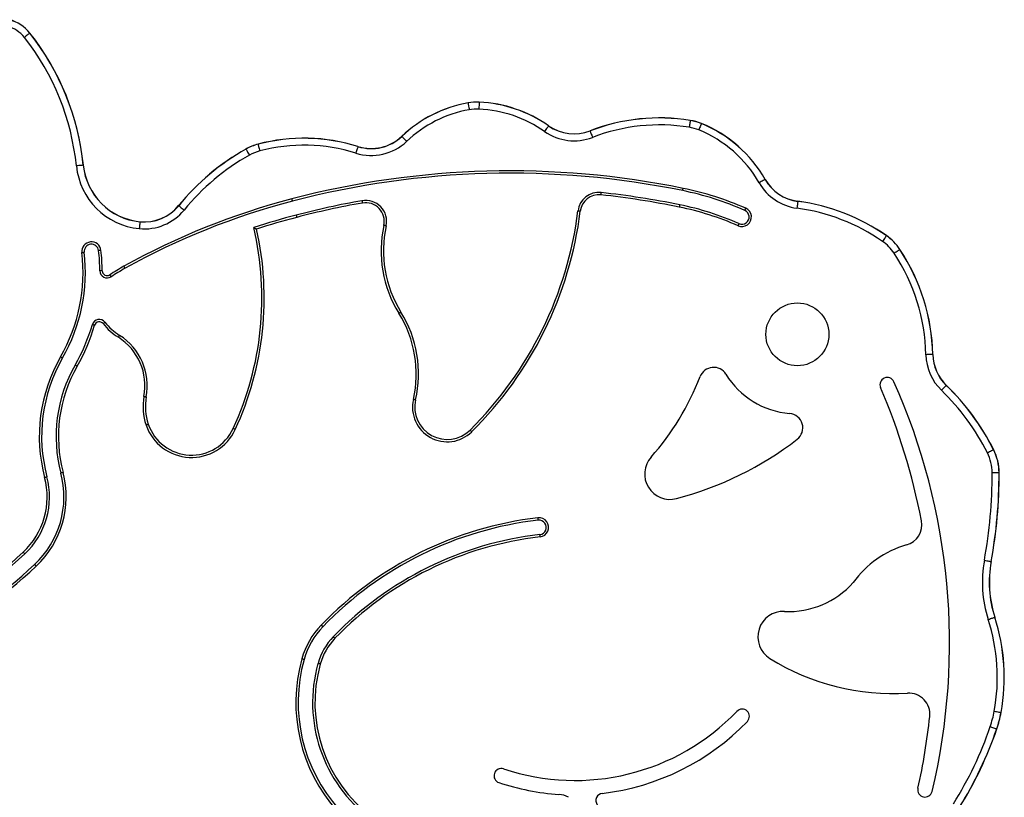
# Model space of a CAD drawing. Units: millimetres. Extents: x 88 to 3639, y 118 to 4243.
# Drawn here: x 1743 to 2165, y 3905 to 4239 of the extents above; entities that cross this region are included whole.
import ezdxf

# ---------------------------------------------------------------- set-up
doc = ezdxf.new("R2010")
doc.units = ezdxf.units.MM
doc.header["$LTSCALE"] = 20

msp = doc.modelspace()

# ---------------------------------------------------------------- linework, layer by layer
at = {"color": 7, "linetype": 'Continuous', "lineweight": 25}
for p, q in [((1845.35, 4185.5), (1845.36, 4185.46)), ((1770.38, 4176.46), (1770.42, 4176.47)), ((2076.92, 4160.94), (2076.92, 4160.98))]:
    msp.add_line(p, q, dxfattribs=at)
at = {"color": 7, "linetype": 'Continuous', "lineweight": 25, "flags": 128}
for points in [[(1747.47, 4233.15), (1747.37, 4233.07), (1747.19, 4232.93), (1746.96, 4232.74), (1746.67, 4232.51), (1746.33, 4232.25), (1745.96, 4231.95), (1745.56, 4231.64), (1745.15, 4231.32)], [(1935.45, 4203.16), (1935.47, 4203.03), (1935.51, 4202.82), (1935.56, 4202.52), (1935.62, 4202.16), (1935.7, 4201.73), (1935.78, 4201.27), (1935.87, 4200.77), (1935.96, 4200.25)], [(1940.23, 4203.48), (1940.23, 4203.34), (1940.22, 4203.12), (1940.2, 4202.83), (1940.19, 4202.46), (1940.17, 4202.03), (1940.15, 4201.55), (1940.13, 4201.04), (1940.1, 4200.52)], [(1940.23, 4203.52), (1940.23, 4203.52), (1940.23, 4203.52), (1940.23, 4203.51), (1940.23, 4203.51), (1940.23, 4203.5), (1940.23, 4203.49), (1940.23, 4203.49), (1940.23, 4203.48)], [(2030.77, 4195.65), (2030.75, 4195.52), (2030.71, 4195.31), (2030.67, 4195.01), (2030.61, 4194.65), (2030.54, 4194.22), (2030.46, 4193.75), (2030.38, 4193.25), (2030.3, 4192.73)], [(2030.78, 4195.69), (2030.78, 4195.69), (2030.78, 4195.69), (2030.78, 4195.69), (2030.77, 4195.68), (2030.77, 4195.68), (2030.77, 4195.67), (2030.77, 4195.66), (2030.77, 4195.65)], [(2035.53, 4194.32), (2035.48, 4194.2), (2035.39, 4193.99), (2035.28, 4193.72), (2035.14, 4193.37), (2034.98, 4192.97), (2034.8, 4192.53), (2034.61, 4192.06), (2034.41, 4191.58)], [(1969.99, 4193.34), (1969.91, 4193.23), (1969.79, 4193.05), (1969.61, 4192.81), (1969.4, 4192.5), (1969.15, 4192.15), (1968.88, 4191.76), (1968.59, 4191.35), (1968.29, 4190.92)], [(1987.81, 4191.16), (1987.86, 4191.04), (1987.94, 4190.83), (1988.05, 4190.55), (1988.18, 4190.21), (1988.33, 4189.81), (1988.51, 4189.36), (1988.69, 4188.89), (1988.88, 4188.4)], [(1907.07, 4188.83), (1907.16, 4188.73), (1907.32, 4188.57), (1907.52, 4188.36), (1907.78, 4188.09), (1908.07, 4187.78), (1908.4, 4187.43), (1908.75, 4187.06), (1909.11, 4186.68)], [(1840.2, 4183.36), (1840.26, 4183.25), (1840.37, 4183.06), (1840.52, 4182.8), (1840.7, 4182.47), (1840.91, 4182.1), (1841.14, 4181.68), (1841.39, 4181.24), (1841.65, 4180.78)], [(1845.36, 4185.46), (1845.4, 4185.33), (1845.45, 4185.12), (1845.53, 4184.83), (1845.62, 4184.47), (1845.73, 4184.05), (1845.85, 4183.59), (1845.98, 4183.1), (1846.12, 4182.6)], [(1888.23, 4184.45), (1888.19, 4184.33), (1888.12, 4184.12), (1888.03, 4183.83), (1887.92, 4183.48), (1887.79, 4183.07), (1887.65, 4182.62), (1887.5, 4182.13), (1887.34, 4181.63)], [(1770.38, 4176.46), (1770.25, 4176.45), (1770.03, 4176.43), (1769.73, 4176.4), (1769.37, 4176.36), (1768.94, 4176.32), (1768.46, 4176.27), (1767.96, 4176.22), (1767.44, 4176.17)], [(2062.9, 4170.36), (2062.79, 4170.3), (2062.6, 4170.19), (2062.34, 4170.04), (2062.02, 4169.86), (2061.64, 4169.64), (2061.23, 4169.41), (2060.79, 4169.15), (2060.34, 4168.89)], [(1992.52, 4164.73), (1992.51, 4164.71), (1992.51, 4164.65), (1992.5, 4164.56), (1992.48, 4164.43), (1992.47, 4164.28), (1992.45, 4164.11), (1992.43, 4163.93), (1992.41, 4163.73)], [(2027.52, 4165.54), (2027.53, 4165.56), (2027.54, 4165.62), (2027.56, 4165.71), (2027.58, 4165.83), (2027.61, 4165.98), (2027.65, 4166.15), (2027.69, 4166.33), (2027.72, 4166.52)], [(1860.16, 4161.04), (1860.15, 4161.06), (1860.14, 4161.12), (1860.12, 4161.2), (1860.09, 4161.32), (1860.05, 4161.47), (1860, 4161.64), (1859.96, 4161.82), (1859.91, 4162.01)], [(1889.95, 4161.22), (1889.96, 4161.2), (1889.97, 4161.15), (1889.98, 4161.06), (1890, 4160.93), (1890.03, 4160.78), (1890.06, 4160.61), (1890.09, 4160.43), (1890.13, 4160.24)], [(2076.92, 4160.94), (2076.9, 4160.81), (2076.87, 4160.59), (2076.83, 4160.29), (2076.78, 4159.93), (2076.72, 4159.5), (2076.66, 4159.03), (2076.59, 4158.53), (2076.52, 4158.01)], [(1811.34, 4159.09), (1811.44, 4159), (1811.61, 4158.86), (1811.84, 4158.67), (1812.13, 4158.44), (1812.46, 4158.17), (1812.83, 4157.87), (1813.23, 4157.55), (1813.63, 4157.22)], [(1982.62, 4156.9), (1982.64, 4156.89), (1982.7, 4156.89), (1982.79, 4156.88), (1982.91, 4156.86), (1983.06, 4156.84), (1983.23, 4156.82), (1983.42, 4156.8), (1983.61, 4156.77)], [(2026.28, 4159.47), (2026.28, 4159.45), (2026.27, 4159.39), (2026.25, 4159.3), (2026.22, 4159.18), (2026.19, 4159.03), (2026.16, 4158.86), (2026.12, 4158.68), (2026.08, 4158.49)], [(2054.17, 4157.07), (2054.17, 4157.09), (2054.2, 4157.14), (2054.23, 4157.23), (2054.28, 4157.34), (2054.34, 4157.48), (2054.41, 4157.64), (2054.49, 4157.81), (2054.57, 4157.99)], [(1794.69, 4152.18), (1794.68, 4152.05), (1794.66, 4151.83), (1794.63, 4151.53), (1794.59, 4151.16), (1794.55, 4150.74), (1794.5, 4150.26), (1794.45, 4149.76), (1794.4, 4149.24)], [(1794.7, 4152.22), (1794.7, 4152.22), (1794.7, 4152.22), (1794.7, 4152.22), (1794.7, 4152.21), (1794.7, 4152.21), (1794.7, 4152.2), (1794.7, 4152.19), (1794.69, 4152.18)], [(1861.72, 4155.04), (1861.73, 4155.02), (1861.74, 4154.97), (1861.77, 4154.88), (1861.8, 4154.76), (1861.84, 4154.61), (1861.88, 4154.45), (1861.93, 4154.26), (1861.98, 4154.08)], [(1900.31, 4150.43), (1900.3, 4150.43), (1900.24, 4150.44), (1900.15, 4150.46), (1900.03, 4150.49), (1899.88, 4150.52), (1899.71, 4150.56), (1899.53, 4150.6), (1899.34, 4150.64)], [(2051.67, 4151.4), (2051.66, 4151.38), (2051.64, 4151.33), (2051.6, 4151.24), (2051.55, 4151.13), (2051.49, 4150.99), (2051.42, 4150.83), (2051.35, 4150.66), (2051.27, 4150.48)], [(2114.9, 4146.2), (2114.83, 4146.09), (2114.7, 4145.91), (2114.53, 4145.67), (2114.32, 4145.36), (2114.08, 4145.01), (2113.8, 4144.62), (2113.52, 4144.2), (2113.22, 4143.77)], [(1777.98, 4139.92), (1777.79, 4139.9), (1777.6, 4139.88), (1777.43, 4139.86), (1777.28, 4139.84), (1777.15, 4139.83), (1777.06, 4139.82), (1777.01, 4139.81), (1776.99, 4139.81)], [(2120.69, 4140.28), (2120.58, 4140.2), (2120.4, 4140.08), (2120.15, 4139.92), (2119.84, 4139.71), (2119.48, 4139.48), (2119.08, 4139.21), (2118.66, 4138.93), (2118.22, 4138.65)], [(1769.83, 4138.98), (1770.03, 4139), (1770.21, 4139.02), (1770.39, 4139.04), (1770.54, 4139.06), (1770.66, 4139.07), (1770.75, 4139.08), (1770.81, 4139.09), (1770.83, 4139.09)], [(1778.52, 4131.15), (1778.33, 4131.15), (1778.14, 4131.15), (1777.97, 4131.15), (1777.81, 4131.14), (1777.69, 4131.14), (1777.6, 4131.14), (1777.54, 4131.14), (1777.52, 4131.14)], [(1788.34, 4132.21), (1788.33, 4132.23), (1788.3, 4132.28), (1788.25, 4132.36), (1788.19, 4132.47), (1788.12, 4132.6), (1788.04, 4132.75), (1787.94, 4132.91), (1787.85, 4133.08)], [(1782.32, 4128.57), (1782.31, 4128.59), (1782.28, 4128.63), (1782.23, 4128.71), (1782.16, 4128.82), (1782.08, 4128.94), (1781.98, 4129.09), (1781.88, 4129.24), (1781.77, 4129.41)], [(1906.65, 4113.45), (1906.64, 4113.44), (1906.59, 4113.41), (1906.51, 4113.36), (1906.4, 4113.29), (1906.27, 4113.21), (1906.13, 4113.12), (1905.97, 4113.02), (1905.8, 4112.92)], [(1775.25, 4107.76), (1775.06, 4107.81), (1774.88, 4107.87), (1774.72, 4107.91), (1774.57, 4107.96), (1774.45, 4107.99), (1774.37, 4108.02), (1774.31, 4108.03), (1774.29, 4108.04)], [(1778.91, 4108.48), (1779.06, 4108.6), (1779.21, 4108.72), (1779.34, 4108.82), (1779.46, 4108.92), (1779.56, 4109), (1779.63, 4109.05), (1779.67, 4109.09), (1779.69, 4109.1)], [(1785.44, 4102.6), (1785.55, 4102.77), (1785.65, 4102.93), (1785.74, 4103.07), (1785.82, 4103.2), (1785.89, 4103.3), (1785.94, 4103.38), (1785.97, 4103.43), (1785.98, 4103.45)], [(1760.64, 4094.25), (1760.81, 4094.16), (1760.97, 4094.06), (1761.12, 4093.98), (1761.25, 4093.9), (1761.36, 4093.84), (1761.44, 4093.79), (1761.49, 4093.77), (1761.51, 4093.76)], [(2134.8, 4095.22), (2134.67, 4095.22), (2134.45, 4095.21), (2134.15, 4095.2), (2133.78, 4095.2), (2133.35, 4095.19), (2132.88, 4095.18), (2132.37, 4095.16), (2131.84, 4095.15)], [(2134.84, 4095.22), (2134.84, 4095.22), (2134.84, 4095.22), (2134.84, 4095.22), (2134.83, 4095.22), (2134.83, 4095.22), (2134.82, 4095.22), (2134.81, 4095.22), (2134.8, 4095.22)], [(1767.75, 4090.17), (1767.58, 4090.27), (1767.42, 4090.36), (1767.27, 4090.45), (1767.14, 4090.52), (1767.03, 4090.58), (1766.95, 4090.63), (1766.9, 4090.66), (1766.88, 4090.67)], [(2140.59, 4081.98), (2140.49, 4081.89), (2140.34, 4081.73), (2140.13, 4081.52), (2139.88, 4081.25), (2139.58, 4080.94), (2139.25, 4080.6), (2138.89, 4080.24), (2138.53, 4079.86)], [(2140.62, 4082.01), (2140.62, 4082.01), (2140.61, 4082.01), (2140.61, 4082.01), (2140.61, 4082.01), (2140.61, 4082), (2140.6, 4082), (2140.59, 4081.99), (2140.59, 4081.98)], [(1796.43, 4077.22), (1796.62, 4077.18), (1796.81, 4077.15), (1796.98, 4077.11), (1797.13, 4077.09), (1797.25, 4077.06), (1797.34, 4077.05), (1797.4, 4077.04), (1797.41, 4077.03)], [(1912.97, 4075.74), (1912.95, 4075.75), (1912.9, 4075.76), (1912.81, 4075.78), (1912.69, 4075.81), (1912.54, 4075.84), (1912.37, 4075.88), (1912.19, 4075.92), (1912, 4075.96)], [(1797.33, 4064.96), (1797.51, 4065.03), (1797.69, 4065.09), (1797.85, 4065.14), (1798, 4065.19), (1798.11, 4065.23), (1798.2, 4065.26), (1798.25, 4065.28), (1798.27, 4065.29)], [(1835.6, 4063.04), (1835.42, 4063.12), (1835.25, 4063.2), (1835.1, 4063.27), (1834.96, 4063.33), (1834.85, 4063.38), (1834.76, 4063.42), (1834.71, 4063.45), (1834.69, 4063.46)], [(1936.3, 4062.78), (1936.32, 4062.77), (1936.36, 4062.73), (1936.42, 4062.66), (1936.51, 4062.57), (1936.61, 4062.47), (1936.74, 4062.34), (1936.87, 4062.21), (1937.01, 4062.07)], [(2160.91, 4054.32), (2160.79, 4054.26), (2160.59, 4054.16), (2160.33, 4054.02), (2160, 4053.86), (2159.61, 4053.67), (2159.19, 4053.45), (2158.73, 4053.22), (2158.27, 4052.99)], [(1753.82, 4042.49), (1754.01, 4042.54), (1754.19, 4042.59), (1754.36, 4042.63), (1754.51, 4042.67), (1754.63, 4042.71), (1754.72, 4042.73), (1754.77, 4042.74), (1754.79, 4042.75)], [(1761.75, 4044.6), (1761.56, 4044.55), (1761.38, 4044.5), (1761.21, 4044.45), (1761.07, 4044.42), (1760.95, 4044.38), (1760.86, 4044.36), (1760.8, 4044.35), (1760.78, 4044.34)], [(2160.29, 4044.52), (2160.81, 4044.52), (2161.32, 4044.52), (2161.8, 4044.53), (2162.23, 4044.53), (2162.6, 4044.53), (2162.9, 4044.53), (2163.12, 4044.53), (2163.25, 4044.53)], [(1965.56, 4024.13), (1965.56, 4024.15), (1965.55, 4024.2), (1965.54, 4024.29), (1965.53, 4024.42), (1965.51, 4024.57), (1965.49, 4024.74), (1965.47, 4024.93), (1965.45, 4025.12)], [(1966.38, 4016.97), (1966.36, 4017.17), (1966.34, 4017.35), (1966.32, 4017.52), (1966.3, 4017.68), (1966.29, 4017.8), (1966.28, 4017.89), (1966.27, 4017.95), (1966.27, 4017.97)], [(1744.62, 4010.4), (1744.75, 4010.26), (1744.88, 4010.12), (1745, 4009.99), (1745.1, 4009.88), (1745.19, 4009.79), (1745.25, 4009.73), (1745.29, 4009.68), (1745.3, 4009.67)], [(1750.22, 4004.41), (1750.09, 4004.56), (1749.96, 4004.69), (1749.85, 4004.82), (1749.74, 4004.93), (1749.66, 4005.02), (1749.59, 4005.09), (1749.55, 4005.13), (1749.54, 4005.14)], [(2156.93, 4006.93), (2157.44, 4006.83), (2157.94, 4006.74), (2158.41, 4006.66), (2158.83, 4006.58), (2159.2, 4006.51), (2159.49, 4006.46), (2159.71, 4006.42), (2159.84, 4006.39)], [(1873.18, 3978.43), (1873.17, 3978.44), (1873.13, 3978.48), (1873.06, 3978.55), (1872.97, 3978.63), (1872.86, 3978.74), (1872.74, 3978.86), (1872.6, 3978.99), (1872.46, 3979.12)], [(2158.58, 3981.55), (2159.08, 3981.71), (2159.56, 3981.87), (2160.02, 3982.02), (2160.42, 3982.15), (2160.78, 3982.26), (2161.06, 3982.35), (2161.27, 3982.42), (2161.4, 3982.46)], [(1878.37, 3973.44), (1878.23, 3973.57), (1878.09, 3973.7), (1877.97, 3973.82), (1877.86, 3973.93), (1877.77, 3974.01), (1877.7, 3974.08), (1877.66, 3974.12), (1877.65, 3974.13)], [(1865.12, 3964.32), (1865.1, 3964.33), (1865.04, 3964.34), (1864.95, 3964.37), (1864.83, 3964.4), (1864.69, 3964.44), (1864.52, 3964.49), (1864.34, 3964.54), (1864.15, 3964.59)], [(1872.05, 3962.39), (1871.86, 3962.44), (1871.68, 3962.49), (1871.51, 3962.53), (1871.37, 3962.58), (1871.25, 3962.61), (1871.16, 3962.63), (1871.1, 3962.65), (1871.09, 3962.65)], [(2161.18, 3942.15), (2161.69, 3942.06), (2162.19, 3941.97), (2162.66, 3941.88), (2163.08, 3941.81), (2163.45, 3941.74), (2163.74, 3941.68), (2163.96, 3941.65), (2164.09, 3941.62)], [(2164.09, 3941.62), (2164.1, 3941.62), (2164.11, 3941.62), (2164.11, 3941.62), (2164.12, 3941.62), (2164.12, 3941.62), (2164.13, 3941.61), (2164.13, 3941.61), (2164.13, 3941.61)], [(2159.46, 3935.54), (2159.95, 3935.37), (2160.43, 3935.21), (2160.88, 3935.06), (2161.29, 3934.92), (2161.64, 3934.8), (2161.92, 3934.7), (2162.13, 3934.63), (2162.25, 3934.59)], [(2162.25, 3934.59), (2162.26, 3934.58), (2162.27, 3934.58), (2162.28, 3934.58), (2162.28, 3934.58), (2162.29, 3934.58), (2162.29, 3934.57), (2162.29, 3934.57), (2162.29, 3934.57)]]:
    msp.add_lwpolyline(points, dxfattribs=at)
at = {"color": 7, "linetype": 'Continuous', "lineweight": 25}
msp.add_circle((2076.72, 4103.88), 13.5, dxfattribs=at)
for centre, radius, start, end in [((1734.65, 4223.04), 16.32, 38.2386, 75.7296), ((1734.65, 4223.04), 16.36, 38.2386, 75.7296), ((1734.65, 4223.04), 13.36, 38.2386, 75.7296), ((1749.39, 4230.75), 3.06, 127.8672, 128.6518), ((1661.57, 4165.46), 109.37, 5.7762, 38.2386), ((1661.57, 4165.46), 109.41, 5.7762, 38.2386), ((1661.57, 4165.46), 106.41, 5.7762, 38.2386), ((1945.02, 4148.96), 55.08, 100.0195, 133.5919), ((1945.02, 4148.96), 55.04, 100.0195, 133.5919), ((1939.27, 4181.54), 22, 87.4767, 100.0195), ((1908.1, 4198.35), 27.77, 9.9812, 10.0678), ((1939.27, 4181.54), 21.96, 87.4767, 100.0195), ((1937.77, 4147.49), 56.04, 54.8999, 87.4767), ((1937.77, 4147.49), 56.08, 54.8999, 87.4767), ((1945.02, 4148.96), 52.08, 100.0195, 133.5919), ((1939.27, 4181.54), 19, 87.4767, 100.0195), ((1937.77, 4147.49), 53.08, 54.8999, 87.4767), ((2017.57, 4114.27), 82.49, 80.7855, 111.1556), ((2017.57, 4114.27), 82.45, 80.7855, 111.1556), ((2027.25, 4173.98), 21.96, 67.8681, 80.7855), ((2027.25, 4173.98), 22, 67.8681, 80.7855), ((1999.93, 4208.82), 38.43, 337.831, 337.8935), ((2014.54, 4142.71), 55.71, 29.7572, 67.8681), ((2014.54, 4142.71), 55.76, 29.7572, 67.8681), ((1980.94, 4208.92), 22, 234.8999, 291.1556), ((1969.69, 4193.57), 0.378, 321.7106, 328.082), ((1980.94, 4208.92), 19.04, 234.8999, 291.1556), ((1980.94, 4208.92), 19, 234.8999, 291.1556), ((2008.11, 4199.05), 21.77, 201.1205, 201.2308), ((2017.57, 4114.27), 79.49, 80.7855, 111.1556), ((2027.25, 4173.98), 19, 67.8681, 80.7855), ((2014.54, 4142.71), 52.76, 29.7572, 67.8681), ((1865.06, 4110.81), 77.24, 72.5361, 104.7823), ((1865.06, 4110.81), 77.2, 72.5361, 104.7823), ((1893.94, 4202.62), 22, 252.5361, 313.5919), ((1893.94, 4202.62), 19.04, 252.5361, 313.5919), ((1893.94, 4202.62), 19, 252.5361, 313.5919), ((1925.51, 4206.41), 25.47, 223.5393, 223.6337), ((1889.97, 4094.91), 101.54, 119.3645, 140.7773), ((1889.97, 4094.91), 101.5, 119.3645, 140.7773), ((1850.97, 4164.23), 22, 104.7823, 119.3645), ((1843.96, 4185.5), 4.33, 209.0689, 209.6244), ((1850.97, 4164.23), 21.96, 104.7823, 119.3645), ((1850.97, 4164.23), 19, 104.7823, 119.3645), ((1865.06, 4110.81), 74.24, 72.5361, 104.7823), ((1915.28, 4175.97), 28.35, 162.5041, 162.5889), ((1889.97, 4094.91), 98.54, 119.3645, 140.7773), ((1797.39, 4179.2), 30.11, 185.7762, 264.2934), ((1797.39, 4179.2), 27.15, 185.7762, 264.2934), ((1797.39, 4179.2), 27.11, 185.7762, 264.2934), ((1953.52, 3803.28), 370.74, 78.4547, 104.6259), ((1953.52, 3803.28), 369.74, 78.4547, 104.6259), ((2079.44, 4179.81), 22, 209.7572, 262.3967), ((2065.06, 4166.63), 4.31, 119.5163, 120.0743), ((2079.44, 4179.81), 19.04, 209.7572, 262.3967), ((2079.44, 4179.81), 19, 209.7572, 262.3967), ((1991.55, 4155.78), 9, 83.8426, 172.8594), ((1953.52, 3803.28), 363.54, 78.4547, 83.8426), ((2001.14, 4036.37), 131.84, 66.2835, 78.4547), ((2001.14, 4036.37), 132.84, 66.2835, 78.4547), ((1937.62, 3864.19), 307.79, 104.6249, 119.1175), ((1937.62, 3864.19), 306.79, 104.6249, 119.1175), ((1953.52, 3803.28), 363.54, 100.0705, 104.6259), ((1891.53, 4152.36), 9, 347.5836, 100.0705), ((1891.53, 4152.36), 8, 347.5836, 100.0705), ((1991.55, 4155.78), 8, 83.8426, 172.8594), ((1953.52, 3803.28), 362.54, 78.4547, 83.8426), ((2065.45, 4075.06), 86.69, 55.1963, 82.3967), ((2065.45, 4075.06), 86.64, 55.1963, 82.3967), ((1796.59, 4171.13), 22, 264.2934, 320.7773), ((1796.59, 4171.13), 19.04, 264.2934, 320.7773), ((1796.59, 4171.13), 19, 264.2934, 320.7773), ((1810.02, 4157.5), 2.06, 50.2033, 51.3711), ((1953.52, 3803.28), 362.54, 100.0705, 104.6259), ((1823.28, 4176.86), 160.58, 314.7335, 352.8594), ((1823.28, 4176.86), 161.58, 314.7335, 352.8594), ((2001.14, 4036.37), 124.64, 66.2827, 78.4547), ((2001.14, 4036.37), 125.64, 66.2827, 78.4547), ((2052.92, 4154.24), 4.1, 246.2827, 66.2835), ((2052.92, 4154.24), 3.1, 246.2827, 66.2835), ((2065.45, 4075.06), 83.69, 55.1963, 82.3967), ((1937.63, 3864.19), 300.59, 104.6259, 108.2369), ((1937.63, 3864.19), 299.59, 104.6259, 108.0629), ((1713.37, 4119.5), 133.64, 335.2078, 13.0557), ((1713.37, 4119.5), 134.64, 335.2078, 12.6663), ((1948.92, 4139.72), 50.77, 167.5836, 211.8661), ((1948.92, 4139.72), 49.77, 167.5836, 211.8661), ((1773.91, 4139.45), 4.1, 6.6355, 186.6355), ((2102.37, 4128.17), 19, 33.4555, 55.1963), ((2099.52, 4156.93), 18.75, 325.1172, 325.2454), ((2102.37, 4128.17), 21.96, 33.4555, 55.1963), ((2102.37, 4128.17), 22, 33.4555, 55.1963), ((1773.91, 4139.45), 3.1, 6.6355, 186.6355), ((1697.44, 4130.56), 80.08, 0.4194, 6.6355), ((1697.44, 4130.56), 81.08, 0.4194, 6.6355), ((2127.65, 4129.78), 12.6, 123.3688, 123.5596), ((2049.53, 4093.25), 85.3, 1.3217, 33.4555), ((2049.53, 4093.25), 85.34, 1.3217, 33.4555), ((1697.44, 4130.56), 72.88, 330.125, 6.6355), ((1697.44, 4130.56), 73.88, 330.125, 6.6355), ((2049.53, 4093.25), 82.34, 1.3217, 33.4555), ((1780.62, 4131.16), 3.1, 180.4194, 303.2125), ((1780.62, 4131.16), 2.1, 180.4194, 303.2125), ((1836.22, 4046.24), 99.41, 119.1175, 123.2125), ((1836.22, 4046.24), 98.41, 119.1175, 123.2125), ((1777.27, 4107.17), 3.1, 38.6054, 163.6693), ((1863.97, 4086.91), 49.26, 347.1603, 31.8661), ((1863.97, 4086.91), 50.26, 347.1603, 31.8661), ((1697.44, 4130.56), 80.08, 330.125, 343.6693), ((1697.44, 4130.56), 81.08, 330.125, 343.6693), ((1777.27, 4107.17), 2.1, 38.6054, 163.6693), ((1799.84, 4125.19), 26.79, 218.6054, 237.4865), ((1799.84, 4125.19), 25.79, 218.6054, 237.4865), ((1772.18, 4081.79), 24.68, 349.3264, 57.4865), ((1772.18, 4081.79), 25.68, 349.3264, 57.4865), ((1820.1, 4060.1), 68.57, 150.125, 194.8772), ((1820.1, 4060.1), 67.57, 150.125, 194.8772), ((2153.84, 4095.66), 22, 181.3217, 225.901), ((2153.84, 4095.66), 19.04, 181.3217, 225.901), ((2153.84, 4095.66), 19, 181.3217, 225.901), ((1820.1, 4060.1), 61.37, 150.125, 194.8772), ((1820.1, 4060.1), 60.37, 150.125, 194.8772), ((2040.79, 4083.51), 6.2, 31.4319, 158.8974), ((1929.16, 4126.59), 113.46, 318.3697, 338.8974), ((2076.29, 4105.2), 35.4, 211.4319, 265.2943), ((2115.26, 4082.28), 3.1, 24.0946, 203.1382), ((1852.7, 3970.08), 282.43, 10.9844, 23.1382), ((1867.46, 3971.46), 274.56, 346.5729, 24.0946), ((2068.99, 4008.1), 102.88, 26.6938, 45.901), ((2068.99, 4008.1), 102.92, 26.6938, 45.901), ((1819.99, 4072.78), 23.97, 169.3264, 199.0253), ((1819.99, 4072.78), 22.97, 169.3264, 199.0253), ((1926.52, 4072.65), 14.9, 167.1603, 314.7335), ((2068.99, 4008.1), 99.92, 26.6938, 45.901), ((1926.52, 4072.65), 13.9, 167.1603, 314.7335), ((2072.87, 4063.74), 6.2, 307.5586, 85.2943), ((1816.85, 4071.7), 20.65, 199.0253, 335.2078), ((1816.85, 4071.7), 19.65, 199.0253, 335.2078), ((1987.68, 4174.53), 145.96, 284.7777, 307.5586), ((2022.12, 4043.96), 10.92, 138.3697, 284.7777), ((2141.29, 4044.45), 19, 0.2013, 26.6938), ((2171.17, 4033.94), 22.82, 116.6216, 116.7269), ((2141.29, 4044.45), 21.96, 0.2013, 26.6938), ((2141.29, 4044.45), 22, 0.2013, 26.6938), ((1722.39, 4034.14), 32.52, 313.1152, 14.8772), ((1722.39, 4034.14), 33.52, 313.1152, 14.8772), ((1722.39, 4034.14), 39.72, 313.1152, 14.8772), ((1722.39, 4034.14), 40.72, 313.1152, 14.8772), ((1956.51, 4043.8), 203.78, 349.5748, 0.2013), ((1956.51, 4043.8), 206.74, 349.5748, 0.2013), ((1956.51, 4043.8), 206.78, 349.5748, 0.2013), ((2163.3, 4034.49), 10.04, 90.0431, 90.2825), ((1982.89, 3872.87), 153.24, 96.5336, 136.1037), ((1982.89, 3872.87), 152.24, 96.5336, 136.1037), ((1965.92, 4021.05), 4.1, 276.5336, 96.5336), ((1965.92, 4021.05), 3.1, 276.5336, 96.5336), ((2121.12, 4022.18), 9, 285.8351, 10.9844), ((1982.89, 3872.87), 146.04, 96.5336, 136.1037), ((1982.89, 3872.87), 145.04, 96.5336, 136.1037), ((2135.12, 3972.82), 42.3, 105.8351, 144.5156), ((1594.59, 4170.64), 219.51, 283.0783, 313.1152), ((1594.59, 4170.64), 220.51, 283.0783, 313.1152), ((1594.59, 4170.64), 226.71, 283.0783, 313.1152), ((1594.59, 4170.64), 227.71, 283.0783, 313.1152), ((2208.07, 3997.52), 52, 169.5748, 197.8809), ((2208.07, 3997.52), 49.04, 169.5748, 197.8809), ((2208.07, 3997.52), 49, 169.5748, 197.8809), ((2159.15, 4002.56), 3.89, 79.292, 79.9089), ((2072.93, 4022.09), 37.16, 267.3357, 318.3157), ((2070.69, 3974.08), 10.91, 87.3357, 238.1695), ((1897.15, 3955.37), 34.26, 136.1037, 164.379), ((2081.51, 3956.69), 80.98, 349.6583, 17.8809), ((2164.16, 3973.96), 8.94, 107.7343, 108.0031), ((2081.51, 3956.69), 83.94, 349.6583, 17.8809), ((2081.51, 3956.69), 83.98, 349.6583, 17.8809), ((1897.15, 3955.37), 33.26, 136.1037, 164.379), ((1897.15, 3955.37), 27.06, 136.1037, 164.379), ((1897.15, 3955.37), 26.06, 136.1037, 164.379), ((1931.29, 3945.82), 69.72, 164.379, 221.7936), ((1931.29, 3945.82), 68.72, 164.379, 221.7936), ((1931.29, 3945.82), 62.52, 164.379, 232.872), ((1931.29, 3945.82), 61.52, 164.379, 232.872), ((2117.95, 4050.21), 100.52, 238.1695, 273.4641), ((2124.57, 3940.89), 9, 353.8717, 93.4641), ((1981.22, 4008.87), 96.44, 251.5313, 316.1737), ((2053.04, 3939.94), 3.1, 316.1737, 136.1737), ((2115.92, 3950.41), 46, 341.1438, 349.6583), ((2115.92, 3950.41), 48.96, 341.1438, 349.6583), ((2115.92, 3950.41), 49, 341.1438, 349.6583), ((1981.22, 4008.87), 102.64, 276.6047, 316.1737), ((1852.7, 3970.08), 282.43, 347.5293, 353.8717), ((2009.11, 3986.89), 158.87, 327.8968, 341.1438), ((2009.11, 3986.89), 161.83, 327.8968, 341.1438), ((2009.11, 3986.89), 161.87, 327.8968, 341.1438), ((1949.69, 3914.45), 3.1, 71.5313, 251.5313), ((1981.22, 4008.87), 102.64, 251.5313, 266.2274), ((2131.49, 3908.42), 3.1, 167.5293, 346.5729), ((1973.88, 3897.47), 9, 59.2639, 86.2274), ((1993.39, 3903.83), 3.1, 96.6047, 215.8209)]:
    msp.add_arc(centre, radius, start, end, dxfattribs=at)
msp.add_open_spline([(1843.56, 4149.68), (1843.56, 4149.68), (1843.58, 4149.67), (1843.73, 4149.59), (1843.98, 4149.45), (1844.33, 4149.25), (1844.6, 4149.09), (1844.73, 4149.02), (1844.73, 4149.02)], degree=3, knots=[0, 0, 0, 0, 0.147646, 0.294688, 0.495908, 0.764013, 0.996585, 1, 1, 1, 1], dxfattribs=at)

doc.saveas('drawing.dxf')
